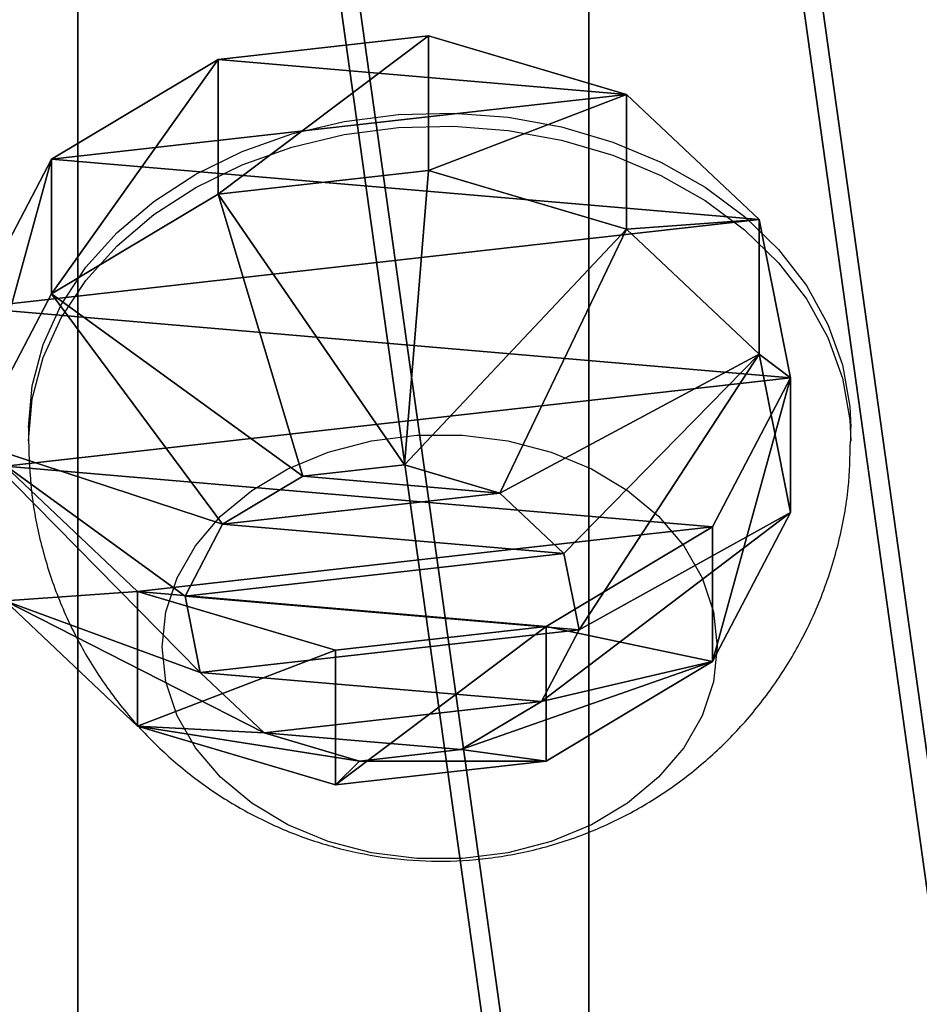
# Model space of a CAD drawing. Units: centimetres. Extents: x -170 to 170, y -163 to 162.
# Drawn here: x 6 to 10, y -5 to 0 of the extents above; entities that cross this region are included whole.
import ezdxf

# ---------------------------------------------------------------- set-up
doc = ezdxf.new("R2010")
doc.units = ezdxf.units.CM
doc.header["$LTSCALE"] = 2.54
doc.layers.get('0').update_dxf_attribs({"true_color": 0xff5454})
doc.layers.add('VP-EQ', color=7, linetype='Continuous', true_color=0x8a3492)

# ---------------------------------------------------------------- blocks, each defined once
blk = doc.blocks.new('R__nica_4')
at = {"color": 0}
mesh = blk.add_polyface(dxfattribs=at)
corners = [(3.5047, 3.5951, 0.7979), (4.5, 3.9744, 1.7612), (4.5, 3.5951, 0.7979), (3.5047, 3.9744, 1.7612)]
mesh.append_faces([[corners[k] for k in face] for face in [(0, 1, 2), (1, 0, 3)]], dxfattribs={"vtx0": -1, "color": 0})
mesh = blk.add_polyface(dxfattribs=at)
corners = [(3.5047, 3.9744, 1.7612), (4.5, 3.8212, 2.785), (4.5, 3.9744, 1.7612), (3.5047, 3.8212, 2.785)]
mesh.append_faces([[corners[k] for k in face] for face in [(0, 1, 2), (1, 0, 3)]], dxfattribs={"vtx0": -1, "color": 0})
mesh = blk.add_polyface(dxfattribs=at)
corners = [(3.5047, 0.3792, 3.1765), (3.5047, 0.1532, 1.1893), (3.5047, 0, 2.2132), (3.5047, 0.7979, 0.3792), (3.5047, 1.1893, 3.8212), (3.5047, 1.7612), (3.5047, 2.2132, 3.9744), (3.5047, 2.785, 0.1532), (3.5047, 3.1765, 3.5951), (3.5047, 3.5951, 0.7979), (3.5047, 3.8212, 2.785), (3.5047, 3.9744, 1.7612)]
mesh.append_faces([[corners[k] for k in face] for face in [(0, 1, 2), (9, 10, 11)]], dxfattribs={"vtx0": -1, "color": 0})
mesh.append_faces([[corners[k] for k in face] for face in [(1, 0, 3), (3, 4, 5), (5, 6, 7), (7, 8, 9)]], dxfattribs={"vtx0": -1, "vtx1": -1, "color": 0})
mesh.append_faces([[corners[k] for k in face] for face in [(3, 0, 4), (5, 4, 6), (7, 6, 8), (9, 8, 10)]], dxfattribs={"vtx0": -1, "vtx2": -1, "color": 0})
mesh = blk.add_polyface(dxfattribs=at)
corners = [(5.5, 2.9457, 1.8782), (4.5, 3.8212, 2.785), (5.5, 2.8718, 2.372), (4.5, 3.9744, 1.7612)]
mesh.append_faces([[corners[k] for k in face] for face in [(0, 1, 2), (1, 0, 3)]], dxfattribs={"vtx0": -1, "color": 0})
mesh = blk.add_polyface(dxfattribs=at)
corners = [(4.5, 3.5951, 0.7979), (5.5, 2.9457, 1.8782), (5.5, 2.7628, 1.4135), (4.5, 3.9744, 1.7612)]
mesh.append_faces([[corners[k] for k in face] for face in [(0, 1, 2), (1, 0, 3)]], dxfattribs={"vtx0": -1, "color": 0})
mesh = blk.add_polyface(dxfattribs=at)
corners = [(3.5047, 3.8212, 2.785), (4.5, 3.1765, 3.5951), (4.5, 3.8212, 2.785), (3.5047, 3.1765, 3.5951)]
mesh.append_faces([[corners[k] for k in face] for face in [(0, 1, 2), (1, 0, 3)]], dxfattribs={"vtx0": -1, "color": 0})
mesh = blk.add_polyface(dxfattribs=at)
corners = [(5.5, 2.8718, 2.372), (4.5, 3.1765, 3.5951), (5.5, 2.5609, 2.7628), (4.5, 3.8212, 2.785)]
mesh.append_faces([[corners[k] for k in face] for face in [(0, 1, 2), (1, 0, 3)]], dxfattribs={"vtx0": -1, "color": 0})
mesh = blk.add_polyface(dxfattribs=at)
corners = [(4.5, 3.5951, 0.7979), (3.5047, 2.785, 0.1532), (3.5047, 3.5951, 0.7979), (4.5, 2.785, 0.1532)]
mesh.append_faces([[corners[k] for k in face] for face in [(0, 1, 2), (1, 0, 3)]], dxfattribs={"vtx0": -1, "color": 0})
mesh = blk.add_polyface(dxfattribs=at)
corners = [(4.5, 2.785, 0.1532), (5.5, 2.7628, 1.4135), (5.5, 2.372, 1.1026), (4.5, 3.5951, 0.7979)]
mesh.append_faces([[corners[k] for k in face] for face in [(0, 1, 2), (1, 0, 3)]], dxfattribs={"vtx0": -1, "color": 0})
mesh = blk.add_polyface(dxfattribs=at)
corners = [(4.5, 2.2132, 3.9744), (3.5047, 3.1765, 3.5951), (3.5047, 2.2132, 3.9744), (4.5, 3.1765, 3.5951)]
mesh.append_faces([[corners[k] for k in face] for face in [(0, 1, 2), (1, 0, 3)]], dxfattribs={"vtx0": -1, "color": 0})
mesh = blk.add_polyface(dxfattribs=at)
corners = [(5.5, 2.5609, 2.7628), (4.5, 2.2132, 3.9744), (5.5, 2.0962, 2.9457), (4.5, 3.1765, 3.5951)]
mesh.append_faces([[corners[k] for k in face] for face in [(0, 1, 2), (1, 0, 3)]], dxfattribs={"vtx0": -1, "color": 0})
mesh = blk.add_polyface(dxfattribs=at)
corners = [(5.5, 1.1026, 1.6023), (5.5, 1.2116, 2.5609), (5.5, 1.0286, 2.0962), (5.5, 1.4135, 1.2116), (5.5, 1.6023, 2.8718), (5.5, 1.8782, 1.0286), (5.5, 2.0962, 2.9457), (5.5, 2.372, 1.1026), (5.5, 2.5609, 2.7628), (5.5, 2.7628, 1.4135), (5.5, 2.8718, 2.372), (5.5, 2.9457, 1.8782)]
mesh.append_faces([[corners[k] for k in face] for face in [(0, 1, 2), (10, 9, 11)]], dxfattribs={"vtx0": -1, "color": 0})
mesh.append_faces([[corners[k] for k in face] for face in [(1, 3, 4), (4, 5, 6), (6, 7, 8), (8, 9, 10)]], dxfattribs={"vtx0": -1, "vtx1": -1, "color": 0})
mesh.append_faces([[corners[k] for k in face] for face in [(1, 0, 3), (4, 3, 5), (6, 5, 7), (8, 7, 9)]], dxfattribs={"vtx0": -1, "vtx2": -1, "color": 0})
mesh = blk.add_polyface(dxfattribs=at)
corners = [(4.5, 2.785, 0.1532), (3.5047, 1.7612), (3.5047, 2.785, 0.1532), (4.5, 1.7612)]
mesh.append_faces([[corners[k] for k in face] for face in [(0, 1, 2), (1, 0, 3)]], dxfattribs={"vtx0": -1, "color": 0})
mesh = blk.add_polyface(dxfattribs=at)
corners = [(4.5, 2.785, 0.1532), (5.5, 1.8782, 1.0286), (4.5, 1.7612), (5.5, 2.372, 1.1026)]
mesh.append_faces([[corners[k] for k in face] for face in [(0, 1, 2), (1, 0, 3)]], dxfattribs={"vtx0": -1, "color": 0})
mesh = blk.add_polyface(dxfattribs=at)
corners = [(5.5, 1.6023, 2.8718), (4.5, 2.2132, 3.9744), (4.5, 1.1893, 3.8212), (5.5, 2.0962, 2.9457)]
mesh.append_faces([[corners[k] for k in face] for face in [(0, 1, 2), (1, 0, 3)]], dxfattribs={"vtx0": -1, "color": 0})
mesh = blk.add_polyface(dxfattribs=at)
corners = [(4.5, 1.7612), (5.5, 1.4135, 1.2116), (4.5, 0.7979, 0.3792), (5.5, 1.8782, 1.0286)]
mesh.append_faces([[corners[k] for k in face] for face in [(0, 1, 2), (1, 0, 3)]], dxfattribs={"vtx0": -1, "color": 0})
mesh = blk.add_polyface(dxfattribs=at)
corners = [(3.5047, 1.7612), (4.5, 0.7979, 0.3792), (3.5047, 0.7979, 0.3792), (4.5, 1.7612)]
mesh.append_faces([[corners[k] for k in face] for face in [(0, 1, 2), (1, 0, 3)]], dxfattribs={"vtx0": -1, "color": 0})
mesh = blk.add_polyface(dxfattribs=at)
corners = [(5.5, 1.2116, 2.5609), (4.5, 1.1893, 3.8212), (4.5, 0.3792, 3.1765), (5.5, 1.6023, 2.8718)]
mesh.append_faces([[corners[k] for k in face] for face in [(0, 1, 2), (1, 0, 3)]], dxfattribs={"vtx0": -1, "color": 0})
mesh = blk.add_polyface(dxfattribs=at)
corners = [(4.5, 0.7979, 0.3792), (5.5, 1.1026, 1.6023), (4.5, 0.1532, 1.1893), (5.5, 1.4135, 1.2116)]
mesh.append_faces([[corners[k] for k in face] for face in [(0, 1, 2), (1, 0, 3)]], dxfattribs={"vtx0": -1, "color": 0})
mesh = blk.add_polyface(dxfattribs=at)
corners = [(5.5, 1.0286, 2.0962), (4.5, 0.3792, 3.1765), (4.5, 0, 2.2132), (5.5, 1.2116, 2.5609)]
mesh.append_faces([[corners[k] for k in face] for face in [(0, 1, 2), (1, 0, 3)]], dxfattribs={"vtx0": -1, "color": 0})
mesh = blk.add_polyface(dxfattribs=at)
corners = [(3.5047, 0.3792, 3.1765), (4.5, 1.1893, 3.8212), (3.5047, 1.1893, 3.8212), (4.5, 0.3792, 3.1765)]
mesh.append_faces([[corners[k] for k in face] for face in [(0, 1, 2), (1, 0, 3)]], dxfattribs={"vtx0": -1, "color": 0})
mesh = blk.add_polyface(dxfattribs=at)
corners = [(4.5, 0.1532, 1.1893), (5.5, 1.0286, 2.0962), (4.5, 0, 2.2132), (5.5, 1.1026, 1.6023)]
mesh.append_faces([[corners[k] for k in face] for face in [(0, 1, 2), (1, 0, 3)]], dxfattribs={"vtx0": -1, "color": 0})
mesh = blk.add_polyface(dxfattribs=at)
corners = [(4.5, 0.7979, 0.3792), (3.5047, 0.1532, 1.1893), (3.5047, 0.7979, 0.3792), (4.5, 0.1532, 1.1893)]
mesh.append_faces([[corners[k] for k in face] for face in [(0, 1, 2), (1, 0, 3)]], dxfattribs={"vtx0": -1, "color": 0})
mesh = blk.add_polyface(dxfattribs=at)
corners = [(4.5, 0.3792, 3.1765), (3.5047, 0, 2.2132), (4.5, 0, 2.2132), (3.5047, 0.3792, 3.1765)]
mesh.append_faces([[corners[k] for k in face] for face in [(0, 1, 2), (1, 0, 3)]], dxfattribs={"vtx0": -1, "color": 0})
mesh = blk.add_polyface(dxfattribs=at)
corners = [(4.5, 0, 2.2132), (3.5047, 0.1532, 1.1893), (4.5, 0.1532, 1.1893), (3.5047, 0, 2.2132)]
mesh.append_faces([[corners[k] for k in face] for face in [(0, 1, 2), (1, 0, 3)]], dxfattribs={"vtx0": -1, "color": 0})
blk = doc.blocks.new('Grupuj_55')
at = {"color": 0}
mesh = blk.add_polyface(dxfattribs=at)
corners = [(0.6954, 11.0557, 1.0001), (0, 17.6725, 1.0001), (0, 14.3275, 1.0001), (0.6954, 20.9443, 1.0001), (2.0559, 8, 1.0001), (2.0559, 24, 1.0001), (4.022, 5.2939, 1.0001), (4.022, 26.7061, 1.0001), (6.5078, 3.0557, 1.0001), (6.5078, 28.9443, 1.0001), (9.4046, 1.3833, 1.0001), (9.4046, 30.6167, 1.0001), (12.5858, 0.3496, 1.0001), (12.5858, 31.6504, 1.0001), (15.9124, 0, 1.0001), (15.9124, 32, 1.0001), (19.2389, 0.3496, 1.0001), (19.2389, 31.6504, 1.0001), (22.4201, 1.3833, 1.0001), (22.4201, 30.6167, 1.0001), (25.3169, 3.0557, 1.0001), (25.3169, 28.9443, 1.0001), (27.8027, 5.2939, 1.0001), (27.8027, 26.7061, 1.0001), (29.7688, 8, 1.0001), (29.7688, 24, 1.0001), (31.1293, 11.0557, 1.0001), (31.1293, 20.9443, 1.0001), (31.8247, 14.3275, 1.0001), (31.8247, 17.6725, 1.0001)]
mesh.append_faces([[corners[k] for k in face] for face in [(0, 1, 2), (27, 28, 29)]], dxfattribs={"vtx0": -1, "color": 0})
mesh.append_faces([[corners[k] for k in face] for face in [(1, 0, 3), (3, 4, 5), (5, 6, 7), (7, 8, 9), (9, 10, 11), (11, 12, 13), (13, 14, 15), (15, 16, 17), (17, 18, 19), (19, 20, 21), (21, 22, 23), (23, 24, 25), (25, 26, 27)]], dxfattribs={"vtx0": -1, "vtx1": -1, "color": 0})
mesh.append_faces([[corners[k] for k in face] for face in [(3, 0, 4), (5, 4, 6), (7, 6, 8), (9, 8, 10), (11, 10, 12), (13, 12, 14), (15, 14, 16), (17, 16, 18), (19, 18, 20), (21, 20, 22), (23, 22, 24), (25, 24, 26), (27, 26, 28)]], dxfattribs={"vtx0": -1, "vtx2": -1, "color": 0})
mesh = blk.add_polyface(dxfattribs=at)
corners = [(0, 17.6725), (0.6954, 11.0557), (0, 14.3275), (0.6954, 20.9443), (2.0559, 8), (2.0559, 24), (4.022, 5.2939), (4.022, 26.7061), (6.5078, 3.0557), (6.5078, 28.9443), (9.4046, 1.3833), (9.4046, 30.6167), (12.5858, 0.3496), (12.5858, 31.6504), (15.9124, 0), (15.9124, 32), (19.2389, 0.3496), (19.2389, 31.6504), (22.4201, 1.3833), (22.4201, 30.6167), (25.3169, 3.0557), (25.3169, 28.9443), (27.8027, 5.2939), (27.8027, 26.7061), (29.7688, 8), (29.7688, 24), (31.1293, 20.9443), (31.1293, 11.0557), (31.8247, 14.3275), (31.8247, 17.6725)]
mesh.append_faces([[corners[k] for k in face] for face in [(0, 1, 2), (28, 26, 29)]], dxfattribs={"vtx0": -1, "color": 0})
mesh.append_faces([[corners[k] for k in face] for face in [(1, 3, 4), (4, 5, 6), (6, 7, 8), (8, 9, 10), (10, 11, 12), (12, 13, 14), (14, 15, 16), (16, 17, 18), (18, 19, 20), (20, 21, 22), (22, 23, 24), (24, 26, 27), (27, 26, 28)]], dxfattribs={"vtx0": -1, "vtx1": -1, "color": 0})
mesh.append_faces([[corners[k] for k in face] for face in [(1, 0, 3), (4, 3, 5), (6, 5, 7), (8, 7, 9), (10, 9, 11), (12, 11, 13), (14, 13, 15), (16, 15, 17), (18, 17, 19), (20, 19, 21), (22, 21, 23), (24, 23, 25), (24, 25, 26)]], dxfattribs={"vtx0": -1, "vtx2": -1, "color": 0})
blk = doc.blocks.new('Grupuj_5')
at = {"color": 107, "true_color": 0x427851, "extrusion": (0, -0.658689, 0.752415)}
blk.add_blockref('Grupuj_55', (0, 0.4957, -0.4339), dxfattribs=at)
blk = doc.blocks.new('Grupuj_1')
at = {"color": 0}
blk.add_blockref('Grupuj_5', (0, 0, 77.996), dxfattribs=at)
at = {"color": 9, "true_color": 0xc2c6c8, "extrusion": (-1, -1.49811e-12, 1.71127e-12), "rotation": 48.80000000000961}
blk.add_blockref('R__nica_4', (-11.7949, 84.4162, -28.7833), dxfattribs=at)
blk = doc.blocks.new('RB1337_')
at = {"color": 0, "linetype": 'Continuous', "lineweight": 25}
for p, q in [((101.2284, -57.0009), (101.2284, -57.0652)), ((105.2284, -57.0652), (105.2284, -57.0009))]:
    blk.add_line(p, q, dxfattribs=at)
at = {"color": 0, "linetype": 'Continuous', "lineweight": 25, "flags": 128}
for points in [[(101.2284, -57.0009), (101.2462, -56.7967), (101.2994, -56.5961), (101.3871, -56.4028), (101.5076, -56.2201), (101.6588, -56.0514), (101.838, -55.8996), (102.042, -55.7674), (102.2672, -55.6573), (102.5095, -55.5712), (102.7647, -55.5105), (103.0282, -55.4765), (103.2952, -55.4696), (103.561, -55.4901), (103.8209, -55.5376), (104.0702, -55.6111), (104.3046, -55.7095), (104.5197, -55.8309), (104.7117, -55.9732), (104.8773, -56.1338), (105.0134, -56.3099), (105.1177, -56.4983), (105.1883, -56.6957), (105.2239, -56.8985), (105.2284, -57.0009)], [(101.2284, -57.0652), (101.2462, -56.861), (101.2994, -56.6604), (101.3871, -56.467), (101.5076, -56.2844), (101.6588, -56.1156), (101.838, -55.9639), (102.042, -55.8317), (102.2672, -55.7216), (102.5095, -55.6354), (102.7647, -55.5748), (103.0282, -55.5408), (103.2952, -55.5339), (103.561, -55.5544), (103.8209, -55.6018), (104.0702, -55.6754), (104.3046, -55.7738), (104.5197, -55.8952), (104.7117, -56.0375), (104.8773, -56.1981), (105.0134, -56.3742), (105.1177, -56.5626), (105.1883, -56.76), (105.2239, -56.9628), (105.2284, -57.0661)], [(101.8784, -58.0679), (101.8968, -57.8977), (101.9515, -57.7321), (102.0411, -57.5757), (102.163, -57.4327), (102.314, -57.307), (102.49, -57.2021), (102.6861, -57.1209), (102.897, -57.0654), (103.1169, -57.0373), (103.3399, -57.0373), (103.5598, -57.0654), (103.7707, -57.1209), (103.9668, -57.2021), (104.1427, -57.307), (104.2937, -57.4327), (104.4157, -57.5757), (104.5052, -57.7321), (104.5599, -57.8977), (104.5783, -58.0679), (104.5599, -58.2381), (104.5052, -58.4037), (104.4157, -58.5601), (104.2937, -58.7031), (104.1427, -58.8288), (103.9668, -58.9337), (103.7707, -59.015), (103.5598, -59.0704), (103.3399, -59.0985), (103.1169, -59.0985), (102.897, -59.0704), (102.6861, -59.015), (102.49, -58.9337), (102.314, -58.8288), (102.163, -58.7031), (102.0411, -58.5601), (101.9515, -58.4037), (101.8968, -58.2381), (101.8784, -58.0679)], [(101.8784, -58.0679), (101.8968, -57.8977), (101.9515, -57.7321), (102.0411, -57.5757), (102.163, -57.4327), (102.314, -57.307), (102.49, -57.2021), (102.6861, -57.1209), (102.897, -57.0654), (103.1169, -57.0373), (103.3399, -57.0373), (103.5598, -57.0654), (103.7707, -57.1209), (103.9668, -57.2021), (104.1427, -57.307), (104.2937, -57.4327), (104.4157, -57.5757), (104.5052, -57.7321), (104.5599, -57.8977), (104.5783, -58.0679), (104.5599, -58.2381), (104.5052, -58.4037), (104.4157, -58.5601), (104.2937, -58.7031), (104.1427, -58.8288), (103.9668, -58.9337), (103.7707, -59.015), (103.5598, -59.0704), (103.3399, -59.0985), (103.1169, -59.0985), (102.897, -59.0704), (102.6861, -59.015), (102.49, -58.9337), (102.314, -58.8288), (102.163, -58.7031), (102.0411, -58.5601), (101.9515, -58.4037), (101.8968, -58.2381), (101.8784, -58.0679)]]:
    blk.add_lwpolyline(points, dxfattribs=at)
at = {"color": 0, "linetype": 'Continuous', "lineweight": 25}
for points, knots in [([(76.0665, -57.0148), (76.0914, -57.1473), (76.1502, -57.4606), (76.2793, -57.9501), (76.448, -58.4827), (76.6482, -59.0088), (76.8784, -59.5276), (77.1383, -60.0381), (77.4274, -60.5392), (77.7453, -61.0299), (78.091, -61.5093), (78.4643, -61.9763), (78.8642, -62.4301), (79.2899, -62.8698), (79.7405, -63.2945), (80.2154, -63.7032), (80.7133, -64.0953), (81.2334, -64.4699), (81.7747, -64.8262), (82.3359, -65.1637), (82.9161, -65.4815), (83.514, -65.7791), (84.1286, -66.056), (84.7584, -66.3115), (85.4024, -66.5451), (86.0592, -66.7564), (86.7275, -66.9451), (87.406, -67.1107), (88.0934, -67.2528), (88.7883, -67.3714), (89.4893, -67.466), (90.1951, -67.5365), (90.9042, -67.5829), (91.6154, -67.6049), (92.3271, -67.6026), (93.0379, -67.5759), (93.7466, -67.525), (94.4516, -67.4499), (95.1516, -67.3507), (95.8452, -67.2276), (96.5311, -67.0809), (97.2079, -66.9109), (97.8742, -66.7179), (98.5288, -66.5022), (99.1703, -66.2643), (99.7975, -66.0046), (100.4092, -65.7237), (101.0041, -65.422), (101.581, -65.1002), (102.1388, -64.7588), (102.6763, -64.3987), (103.1926, -64.0204), (103.6866, -63.6247), (104.1571, -63.2123), (104.6034, -62.7842), (105.0245, -62.3412), (105.4196, -61.8841), (105.7879, -61.4138), (106.1286, -60.9315), (106.4411, -60.4378), (106.7247, -59.934), (106.979, -59.421), (107.2031, -58.8999), (107.3973, -58.3716), (107.5597, -57.8373), (107.6822, -57.3498), (107.7367, -57.0393), (107.7594, -56.91)], [0, 0, 0, 0, 0.011304, 0.026741, 0.042183, 0.057631, 0.073087, 0.088551, 0.104023, 0.119504, 0.134993, 0.150489, 0.165993, 0.181503, 0.197018, 0.21254, 0.228065, 0.243594, 0.259126, 0.27466, 0.290196, 0.305734, 0.321272, 0.336812, 0.352352, 0.367892, 0.383433, 0.398973, 0.414514, 0.430055, 0.445595, 0.461135, 0.476675, 0.492215, 0.507756, 0.523297, 0.538837, 0.554379, 0.56992, 0.585462, 0.601004, 0.616547, 0.63209, 0.647634, 0.663177, 0.678722, 0.694266, 0.709809, 0.725353, 0.740895, 0.756436, 0.771976, 0.787513, 0.803047, 0.818578, 0.834104, 0.849625, 0.865141, 0.880649, 0.896151, 0.911644, 0.927129, 0.942605, 0.958072, 0.973531, 0.988982, 1, 1, 1, 1]), ([(101.2284, -57.0652), (101.2312, -57.147), (101.2368, -57.3133), (101.283, -57.5593), (101.3566, -57.7986), (101.4574, -58.0243), (101.5826, -58.2339), (101.7299, -58.4251), (101.8969, -58.596), (102.0813, -58.745), (102.2806, -58.8708), (102.4931, -58.972), (102.7167, -59.0476), (102.9498, -59.0961), (103.1908, -59.116), (103.4375, -59.1053), (103.687, -59.0621), (103.9255, -58.9876), (104.1479, -58.8861), (104.3506, -58.7626), (104.5381, -58.6155), (104.7078, -58.4466), (104.8572, -58.2582), (104.9886, -58.0454), (105.0968, -57.8099), (105.1751, -57.5553), (105.2211, -57.3063), (105.2249, -57.1427), (105.2266, -57.0668)], [0, 0, 0, 0, 0.038673, 0.078558, 0.117912, 0.156759, 0.195132, 0.233063, 0.270615, 0.307846, 0.344855, 0.381778, 0.418784, 0.456096, 0.493964, 0.532669, 0.572407, 0.613238, 0.650357, 0.687658, 0.725135, 0.762777, 0.800579, 0.838523, 0.880787, 0.922728, 0.964152, 1, 1, 1, 1])]:
    blk.add_open_spline(points, degree=3, knots=knots, dxfattribs=at)
blk = doc.blocks.new('RB1337_2D')
at = {"layer": 'VP-EQ', "color": 0}
blk.add_blockref('RB1337_', (114.1699, 275.4264), dxfattribs=at)

msp = doc.modelspace()

# ---------------------------------------------------------------- block references
at = {"layer": 'VP-EQ', "color": 0}
for name, p in [('RB1337_2D', (-209.5249, -220.2582)), ('Grupuj_1', (-19.203, -12.4019))]:
    msp.add_blockref(name, p, dxfattribs=at)

doc.saveas('drawing.dxf')
